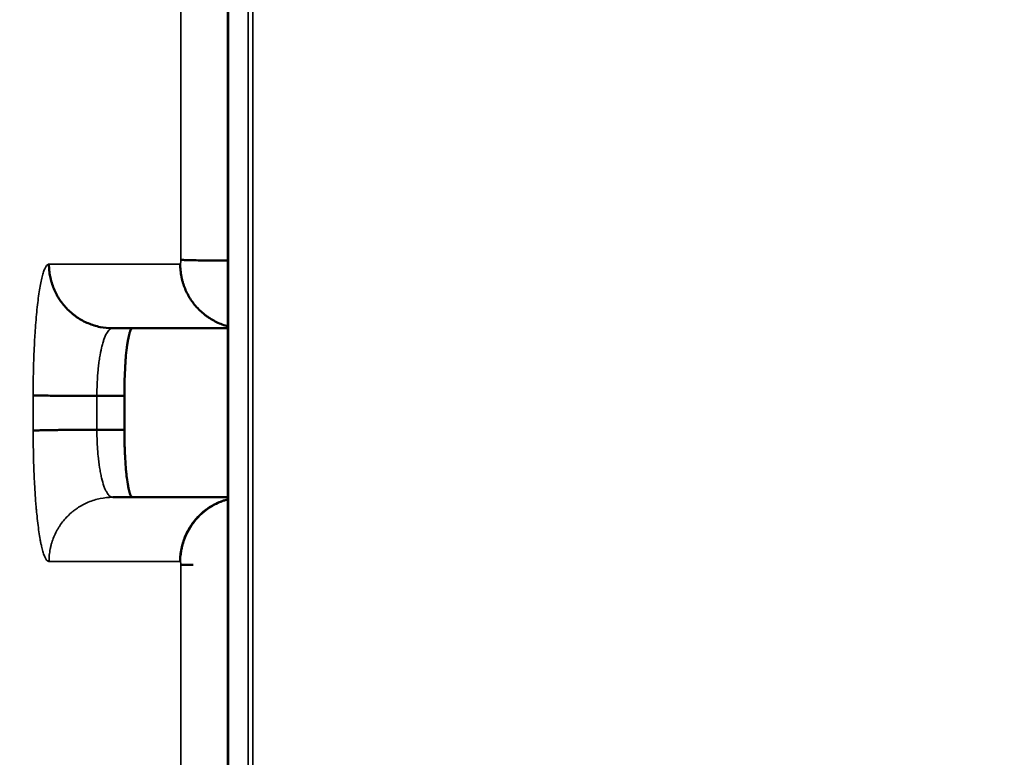
# Model space of a CAD drawing. Units: millimetres. Extents: x -334 to 5652, y 5 to 4029.
# Drawn here: x 371 to 430, y 3470 to 3514 of the extents above; entities that cross this region are included whole.
import ezdxf

# ---------------------------------------------------------------- set-up
doc = ezdxf.new("R2010")
doc.units = ezdxf.units.MM
doc.header["$MEASUREMENT"] = 0
doc.layers.add('MD_Visible', color=7, linetype='Continuous', lineweight=50)
doc.layers.add('MD_Visible Narrow', color=7, linetype='Continuous', lineweight=35)
doc.styles.get("Standard").update_dxf_attribs({"font": 'square721_bt_roman.ttf'})
doc.dimstyles.get("Standard").update_dxf_attribs({"dimtxt": 200, "dimasz": 100, "dimexe": 0.18, "dimexo": 0.0625, "dimgap": 40, "dimtad": 1, "dimdec": 0, "dimlfac": 0.1, "dimrnd": 5, "dimzin": 0, "dimdsep": 46, "dimtxsty": 'Standard', "dimcen": 0.09, "dimse1": 1, "dimse2": 1, "dimadec": 0, "dimazin": 0, "dimtfac": 1, "dimtdec": 0, "dimtofl": 0, "dimtmove": 0, "dimatfit": 3, "dimfxl": 1, "dimtolj": 1, "dimtzin": 0, "dimarcsym": 0})

# ---------------------------------------------------------------- blocks, each defined once
blk = doc.blocks.new('CustomObjectsInViewport6_0')
at = {"layer": 'MD_Visible', "extrusion": (0, 1, 2.96604e-13)}
for p, q in [((1790.216, 4371.548), (1790.216, 4483.618)), ((1784.101, 4428.575), (1784.101, 4427.571)), ((1784.101, 4427.571), (1784.101, 4426.569))]:
    blk.add_line(p, q, dxfattribs=at)
at = {"layer": 'MD_Visible'}
for points, knots in [([(1790.216, 4436.577), (1790.209, 4436.577), (1790.203, 4436.577), (1790.142, 4436.577), (1790.088, 4436.578), (1789.98, 4436.578), (1789.926, 4436.579), (1789.661, 4436.581), (1789.459, 4436.582), (1789.17, 4436.585), (1789.076, 4436.587), (1788.939, 4436.588), (1788.893, 4436.589), (1788.804, 4436.59), (1788.76, 4436.591), (1788.547, 4436.594), (1788.39, 4436.596), (1788.178, 4436.6), (1788.111, 4436.602), (1787.985, 4436.605), (1787.925, 4436.606), (1787.761, 4436.611), (1787.671, 4436.614), (1787.562, 4436.619), (1787.53, 4436.62), (1787.477, 4436.624), (1787.454, 4436.625), (1787.438, 4436.627)], [0.183657, 0.183657, 0.183657, 0.183657, 0.1875, 0.1875, 0.21875, 0.21875, 0.25, 0.25, 0.375, 0.375, 0.4375, 0.4375, 0.46875, 0.46875, 0.5, 0.5, 0.625, 0.625, 0.6875, 0.6875, 0.75, 0.75, 0.875, 0.875, 0.9375, 0.9375, 1, 1, 1, 1]), ([(1783.4, 4432.575), (1783.152, 4432.576), (1782.907, 4432.601), (1782.547, 4432.674), (1782.428, 4432.705), (1782.192, 4432.777), (1782.074, 4432.82), (1781.732, 4432.964), (1781.516, 4433.08), (1781.261, 4433.253), (1781.211, 4433.289), (1781.111, 4433.363), (1781.062, 4433.401), (1780.918, 4433.521), (1780.827, 4433.604), (1780.567, 4433.867), (1780.411, 4434.058), (1780.239, 4434.317), (1780.206, 4434.37), (1780.142, 4434.477), (1780.111, 4434.531), (1780.024, 4434.695), (1779.919, 4434.919), (1779.836, 4435.151), (1779.782, 4435.329), (1779.765, 4435.389), (1779.735, 4435.51), (1779.721, 4435.571), (1779.684, 4435.755), (1779.666, 4435.878), (1779.647, 4436.064), (1779.64, 4436.157), (1779.637, 4436.251), (1779.635, 4436.313), (1779.635, 4436.344), (1779.635, 4436.375)], [0, 0, 0, 0, 0.125, 0.125, 0.1875, 0.1875, 0.25, 0.25, 0.375, 0.375, 0.40625, 0.40625, 0.4375, 0.4375, 0.5, 0.5, 0.625, 0.625, 0.65625, 0.65625, 0.6875, 0.6875, 0.75, 0.8125, 0.8125, 0.84375, 0.84375, 0.875, 0.875, 0.9375, 0.9375, 0.96875, 0.984375, 0.984375, 1, 1, 1, 1]), ([(1790.216, 4432.698), (1790.167, 4432.711), (1790.117, 4432.725), (1789.951, 4432.776), (1789.834, 4432.819), (1789.493, 4432.962), (1789.278, 4433.079), (1789.023, 4433.251), (1788.973, 4433.287), (1788.874, 4433.361), (1788.825, 4433.4), (1788.682, 4433.519), (1788.591, 4433.602), (1788.331, 4433.865), (1788.176, 4434.056), (1788.004, 4434.315), (1787.971, 4434.368), (1787.907, 4434.475), (1787.877, 4434.53), (1787.79, 4434.694), (1787.685, 4434.917), (1787.602, 4435.15), (1787.549, 4435.328), (1787.532, 4435.388), (1787.502, 4435.509), (1787.488, 4435.57), (1787.452, 4435.754), (1787.434, 4435.878), (1787.415, 4436.064), (1787.411, 4436.126), (1787.406, 4436.22), (1787.405, 4436.251), (1787.403, 4436.313), (1787.403, 4436.344), (1787.403, 4436.375)], [0.1615033, 0.1615033, 0.1615033, 0.1615033, 0.1875, 0.1875, 0.25, 0.25, 0.375, 0.375, 0.40625, 0.40625, 0.4375, 0.4375, 0.5, 0.5, 0.625, 0.625, 0.65625, 0.65625, 0.6875, 0.6875, 0.75, 0.8125, 0.8125, 0.84375, 0.84375, 0.875, 0.875, 0.9375, 0.9375, 0.96875, 0.96875, 0.984375, 0.984375, 1, 1, 1, 1]), ([(1784.585, 4432.575), (1784.569, 4432.571), (1784.553, 4432.568), (1784.521, 4432.545), (1784.506, 4432.525), (1784.475, 4432.474), (1784.46, 4432.443), (1784.437, 4432.386), (1784.429, 4432.366), (1784.414, 4432.322), (1784.407, 4432.298), (1784.37, 4432.173), (1784.342, 4432.052), (1784.303, 4431.836), (1784.29, 4431.759), (1784.272, 4431.634), (1784.266, 4431.592), (1784.254, 4431.503), (1784.248, 4431.458), (1784.22, 4431.227), (1784.2, 4431.026), (1784.178, 4430.755), (1784.174, 4430.699), (1784.166, 4430.587), (1784.162, 4430.529), (1784.151, 4430.354), (1784.144, 4430.236), (1784.126, 4429.873), (1784.116, 4429.623), (1784.108, 4429.3), (1784.107, 4429.234), (1784.105, 4429.103), (1784.104, 4429.037), (1784.102, 4428.906), (1784.102, 4428.84), (1784.101, 4428.708), (1784.101, 4428.641), (1784.101, 4428.575)], [0.0001148, 0.0001148, 0.0001148, 0.0001148, 0.0625, 0.0625, 0.125, 0.125, 0.1875, 0.1875, 0.21875, 0.21875, 0.25, 0.25, 0.375, 0.375, 0.4375, 0.4375, 0.46875, 0.46875, 0.5, 0.5, 0.625, 0.625, 0.65625, 0.65625, 0.6875, 0.6875, 0.75, 0.75, 0.875, 0.875, 0.90625, 0.90625, 0.9375, 0.9375, 0.96875, 0.96875, 1, 1, 1, 1]), ([(1782.475, 4428.575), (1782.243, 4428.575), (1782.014, 4428.575), (1781.676, 4428.576), (1781.565, 4428.576), (1781.398, 4428.577), (1781.343, 4428.577), (1781.233, 4428.577), (1781.178, 4428.578), (1780.908, 4428.578), (1780.702, 4428.579), (1780.408, 4428.581), (1780.313, 4428.581), (1780.127, 4428.582), (1780.037, 4428.583), (1779.778, 4428.585), (1779.622, 4428.586), (1779.41, 4428.588), (1779.343, 4428.589), (1779.249, 4428.59), (1779.219, 4428.59), (1779.161, 4428.591), (1779.133, 4428.591), (1779, 4428.593), (1778.913, 4428.595), (1778.811, 4428.597), (1778.781, 4428.598), (1778.745, 4428.599), (1778.735, 4428.6), (1778.721, 4428.6), (1778.716, 4428.6), (1778.708, 4428.601), (1778.704, 4428.601), (1778.701, 4428.601)], [0, 0, 0, 0, 0.125, 0.125, 0.1875, 0.1875, 0.21875, 0.21875, 0.25, 0.25, 0.375, 0.375, 0.4375, 0.4375, 0.5, 0.5, 0.625, 0.625, 0.6875, 0.6875, 0.71875, 0.71875, 0.75, 0.75, 0.875, 0.875, 0.9375, 0.9375, 0.96875, 0.96875, 0.984375, 0.984375, 1, 1, 1, 1]), ([(1782.475, 4426.569), (1782.243, 4426.568), (1782.014, 4426.568), (1781.676, 4426.566), (1781.565, 4426.566), (1781.398, 4426.565), (1781.343, 4426.564), (1781.233, 4426.564), (1781.178, 4426.563), (1780.908, 4426.561), (1780.702, 4426.56), (1780.408, 4426.557), (1780.313, 4426.556), (1780.127, 4426.553), (1780.037, 4426.552), (1779.778, 4426.549), (1779.622, 4426.546), (1779.41, 4426.542), (1779.343, 4426.54), (1779.249, 4426.538), (1779.219, 4426.538), (1779.161, 4426.536), (1779.133, 4426.535), (1779, 4426.531), (1778.913, 4426.528), (1778.811, 4426.524), (1778.782, 4426.522), (1778.745, 4426.52), (1778.729, 4426.518), (1778.716, 4426.517), (1778.708, 4426.516), (1778.704, 4426.516), (1778.701, 4426.515)], [0, 0, 0, 0, 0.125, 0.125, 0.1875, 0.1875, 0.21875, 0.21875, 0.25, 0.25, 0.375, 0.375, 0.4375, 0.4375, 0.5, 0.5, 0.625, 0.625, 0.6875, 0.6875, 0.71875, 0.71875, 0.75, 0.75, 0.875, 0.875, 0.9375, 0.9375, 0.96875, 0.984375, 0.984375, 1, 1, 1, 1]), ([(1784.101, 4426.569), (1784.101, 4426.437), (1784.102, 4426.306), (1784.104, 4426.045), (1784.107, 4425.916), (1784.113, 4425.661), (1784.117, 4425.534), (1784.124, 4425.346), (1784.126, 4425.284), (1784.131, 4425.159), (1784.134, 4425.097), (1784.15, 4424.794), (1784.164, 4424.563), (1784.19, 4424.238), (1784.2, 4424.134), (1784.215, 4423.981), (1784.22, 4423.931), (1784.231, 4423.834), (1784.236, 4423.786), (1784.264, 4423.555), (1784.289, 4423.389), (1784.321, 4423.208), (1784.328, 4423.173), (1784.342, 4423.105), (1784.349, 4423.073), (1784.37, 4422.98), (1784.384, 4422.925), (1784.428, 4422.775), (1784.458, 4422.699), (1784.497, 4422.635), (1784.505, 4422.623), (1784.521, 4422.604), (1784.529, 4422.596), (1784.545, 4422.583), (1784.553, 4422.578), (1784.569, 4422.573), (1784.577, 4422.572), (1784.585, 4422.571)], [0.0001578, 0.0001578, 0.0001578, 0.0001578, 0.0625, 0.0625, 0.125, 0.125, 0.1875, 0.1875, 0.21875, 0.21875, 0.25, 0.25, 0.375, 0.375, 0.4375, 0.4375, 0.46875, 0.46875, 0.5, 0.5, 0.625, 0.625, 0.65625, 0.65625, 0.6875, 0.6875, 0.75, 0.75, 0.875, 0.875, 0.90625, 0.90625, 0.9375, 0.9375, 0.96875, 0.96875, 1, 1, 1, 1]), ([(1790.216, 4422.448), (1790.164, 4422.434), (1790.113, 4422.42), (1789.945, 4422.367), (1789.828, 4422.325), (1789.488, 4422.181), (1789.273, 4422.064), (1789.018, 4421.892), (1788.968, 4421.856), (1788.869, 4421.782), (1788.821, 4421.743), (1788.677, 4421.624), (1788.587, 4421.54), (1788.327, 4421.278), (1788.172, 4421.087), (1788.001, 4420.828), (1787.968, 4420.775), (1787.904, 4420.668), (1787.874, 4420.614), (1787.787, 4420.45), (1787.682, 4420.226), (1787.599, 4419.994), (1787.546, 4419.816), (1787.529, 4419.756), (1787.499, 4419.636), (1787.485, 4419.574), (1787.449, 4419.391), (1787.43, 4419.267), (1787.412, 4419.082), (1787.405, 4418.988), (1787.401, 4418.895), (1787.399, 4418.832), (1787.399, 4418.802), (1787.399, 4418.771)], [0.1603682, 0.1603682, 0.1603682, 0.1603682, 0.1875, 0.1875, 0.25, 0.25, 0.375, 0.375, 0.40625, 0.40625, 0.4375, 0.4375, 0.5, 0.5, 0.625, 0.625, 0.65625, 0.65625, 0.6875, 0.6875, 0.75, 0.8125, 0.8125, 0.84375, 0.84375, 0.875, 0.875, 0.9375, 0.9375, 0.96875, 0.984375, 0.984375, 1, 1, 1, 1]), ([(1787.432, 4419.164), (1787.432, 4419.157), (1787.435, 4419.19), (1787.44, 4419.232), (1787.444, 4419.263), (1787.462, 4419.386), (1787.478, 4419.477), (1787.557, 4419.842), (1787.646, 4420.111), (1787.937, 4420.745), (1788.177, 4421.099), (1788.745, 4421.699), (1789.08, 4421.953), (1789.687, 4422.273), (1789.948, 4422.376), (1790.216, 4422.448)], [0.5530086, 0.5530086, 0.5530086, 0.5530086, 0.5564596, 0.5564596, 0.5657504, 0.5657504, 0.5936386, 0.5936386, 0.6777424, 0.6777424, 0.802899, 0.802899, 0.9266484, 0.9266484, 1.0102397, 1.0102397, 1.0102397, 1.0102397]), ([(1787.437, 4418.571), (1787.471, 4418.572), (1787.525, 4418.574), (1787.67, 4418.576), (1787.762, 4418.577), (1787.959, 4418.579), (1788.058, 4418.579), (1788.167, 4418.58)], [0, 0, 0, 0, 0.125, 0.125, 0.25, 0.25, 0.3507664, 0.3507664, 0.3507664, 0.3507664])]:
    blk.add_open_spline(points, degree=3, knots=knots, dxfattribs=at)
for points, degree in [([(1783.413, 4432.575), (1783.409, 4432.575), (1783.405, 4432.575), (1783.4, 4432.575)], 3), ([(1790.216, 4432.575), (1787.73, 4432.575), (1785.462, 4432.575), (1783.413, 4432.575)], 3), ([(1782.475, 4428.575), (1784.101, 4428.575)], 1), ([(1782.475, 4426.569), (1782.475, 4426.569), (1782.475, 4426.569), (1782.475, 4426.569)], 3), ([(1782.475, 4426.569), (1784.101, 4426.569)], 1), ([(1783.413, 4422.571), (1785.462, 4422.571), (1787.73, 4422.571), (1790.216, 4422.571)], 3)]:
    blk.add_open_spline(points, degree=degree, dxfattribs=at)
at = {"layer": 'MD_Visible Narrow', "extrusion": (0, 1, 2.96604e-13)}
for p, q in [((1791.704, 4280.656), (1791.704, 4562.735)), ((1791.429, 4560.769), (1791.429, 4280.847))]:
    blk.add_line(p, q, dxfattribs=at)
at = {"layer": 'MD_Visible Narrow'}
for points, knots in [([(1790.265, 4483.626), (1790.265, 4481.093), (1790.265, 4478.559), (1790.265, 4476.026), (1790.265, 4465.893), (1790.265, 4455.759), (1790.265, 4445.626), (1790.265, 4420.932), (1790.265, 4396.238), (1790.265, 4371.543)], [0, 0, 0, 0, 0.0076, 0.0076, 0.0076, 0.038, 0.038, 0.038, 0.1120828, 0.1120828, 0.1120828, 0.1120828]), ([(1787.438, 4436.627), (1787.437, 4439.16), (1787.437, 4441.694), (1787.437, 4444.227), (1787.437, 4454.008), (1787.437, 4463.79), (1787.437, 4473.571)], [0, 0, 0, 0, 0.0076, 0.0076, 0.0076, 0.03694364, 0.03694364, 0.03694364, 0.03694364]), ([(1787.403, 4436.375), (1787.407, 4436.375), (1787.412, 4436.374), (1787.416, 4436.384), (1787.42, 4436.392), (1787.423, 4436.402), (1787.426, 4436.418), (1787.429, 4436.433), (1787.431, 4436.451), (1787.433, 4436.473), (1787.435, 4436.492), (1787.436, 4436.513), (1787.437, 4436.535), (1787.438, 4436.565), (1787.437, 4436.596), (1787.438, 4436.627)], [0, 0, 0, 0, 0.0000881755, 0.0000881755, 0.0000881755, 0.0001606102, 0.0001606102, 0.0001606102, 0.0002322371, 0.0002322371, 0.0002322371, 0.0002967098, 0.0002967098, 0.0002967098, 0.0003857747, 0.0003857747, 0.0003857747, 0.0003857747]), ([(1778.701, 4428.601), (1778.701, 4428.665), (1778.701, 4428.73), (1778.702, 4428.858), (1778.702, 4428.922), (1778.703, 4429.114), (1778.704, 4429.242), (1778.707, 4429.497), (1778.709, 4429.625), (1778.714, 4429.878), (1778.716, 4430.003), (1778.732, 4430.627), (1778.749, 4431.11), (1778.778, 4431.696), (1778.784, 4431.813), (1778.797, 4432.043), (1778.804, 4432.158), (1778.826, 4432.495), (1778.842, 4432.713), (1778.892, 4433.342), (1778.93, 4433.732), (1778.995, 4434.272), (1779.018, 4434.445), (1779.065, 4434.768), (1779.089, 4434.918), (1779.14, 4435.198), (1779.166, 4435.328), (1779.219, 4435.566), (1779.247, 4435.674), (1779.289, 4435.821), (1779.304, 4435.868), (1779.333, 4435.954), (1779.347, 4435.994), (1779.391, 4436.105), (1779.421, 4436.167), (1779.481, 4436.268), (1779.511, 4436.307), (1779.557, 4436.346), (1779.573, 4436.355), (1779.604, 4436.368), (1779.619, 4436.371), (1779.635, 4436.375)], [0, 0, 0, 0, 0.015625, 0.015625, 0.03125, 0.03125, 0.0625, 0.0625, 0.09375, 0.09375, 0.125, 0.125, 0.25, 0.25, 0.28125, 0.28125, 0.3125, 0.3125, 0.375, 0.375, 0.5, 0.5, 0.5625, 0.5625, 0.625, 0.625, 0.6875, 0.6875, 0.75, 0.75, 0.78125, 0.78125, 0.8125, 0.8125, 0.875, 0.875, 0.9375, 0.9375, 0.96875, 0.96875, 1, 1, 1, 1]), ([(1783.4, 4432.575), (1783.392, 4432.573), (1783.382, 4432.571), (1783.356, 4432.566), (1783.341, 4432.562), (1783.289, 4432.544), (1783.257, 4432.525), (1783.199, 4432.475), (1783.169, 4432.444), (1783.11, 4432.37), (1783.082, 4432.326), (1782.998, 4432.177), (1782.944, 4432.057), (1782.867, 4431.844), (1782.842, 4431.767), (1782.795, 4431.602), (1782.772, 4431.514), (1782.707, 4431.236), (1782.669, 4431.036), (1782.617, 4430.711), (1782.601, 4430.599), (1782.579, 4430.424), (1782.572, 4430.365), (1782.559, 4430.245), (1782.553, 4430.185), (1782.524, 4429.881), (1782.505, 4429.63), (1782.49, 4429.305), (1782.487, 4429.24), (1782.483, 4429.108), (1782.481, 4429.042), (1782.478, 4428.909), (1782.477, 4428.842), (1782.475, 4428.709), (1782.475, 4428.642), (1782.475, 4428.575)], [0, 0, 0, 0, 0.03125, 0.03125, 0.0625, 0.0625, 0.125, 0.125, 0.1875, 0.1875, 0.25, 0.25, 0.375, 0.375, 0.4375, 0.4375, 0.5, 0.5, 0.625, 0.625, 0.6875, 0.6875, 0.71875, 0.71875, 0.75, 0.75, 0.875, 0.875, 0.90625, 0.90625, 0.9375, 0.9375, 0.96875, 0.96875, 1, 1, 1, 1]), ([(1778.701, 4426.515), (1778.701, 4426.533), (1778.701, 4426.551), (1778.701, 4426.569), (1778.701, 4426.903), (1778.701, 4427.237), (1778.701, 4427.572), (1778.701, 4427.915), (1778.701, 4428.258), (1778.701, 4428.601)], [0, 0, 0, 0, 0.000053299, 0.000053299, 0.000053299, 0.0010564, 0.0010564, 0.0010564, 0.002085706, 0.002085706, 0.002085706, 0.002085706]), ([(1782.475, 4428.575), (1782.475, 4428.24), (1782.475, 4427.906), (1782.475, 4427.571), (1782.475, 4427.237), (1782.475, 4426.903), (1782.475, 4426.569)], [0.28635848, 0.28635848, 0.28635848, 0.28635848, 0.28738684, 0.28738684, 0.28738684, 0.288413159, 0.288413159, 0.288413159, 0.288413159]), ([(1782.475, 4426.569), (1782.475, 4426.435), (1782.476, 4426.302), (1782.482, 4426.038), (1782.487, 4425.908), (1782.499, 4425.649), (1782.507, 4425.521), (1782.52, 4425.331), (1782.525, 4425.268), (1782.536, 4425.143), (1782.541, 4425.081), (1782.57, 4424.777), (1782.599, 4424.546), (1782.642, 4424.275), (1782.651, 4424.221), (1782.67, 4424.116), (1782.679, 4424.064), (1782.709, 4423.912), (1782.729, 4423.816), (1782.793, 4423.541), (1782.84, 4423.377), (1782.905, 4423.197), (1782.918, 4423.162), (1782.945, 4423.095), (1782.958, 4423.064), (1782.998, 4422.973), (1783.026, 4422.918), (1783.081, 4422.821), (1783.11, 4422.777), (1783.154, 4422.721), (1783.169, 4422.704), (1783.199, 4422.672), (1783.214, 4422.658), (1783.26, 4422.62), (1783.291, 4422.602), (1783.335, 4422.583), (1783.352, 4422.578), (1783.377, 4422.574), (1783.385, 4422.573), (1783.398, 4422.572), (1783.403, 4422.571), (1783.406, 4422.571)], [0, 0, 0, 0, 0.0625, 0.0625, 0.125, 0.125, 0.1875, 0.1875, 0.21875, 0.21875, 0.25, 0.25, 0.375, 0.375, 0.40625, 0.40625, 0.4375, 0.4375, 0.5, 0.5, 0.625, 0.625, 0.65625, 0.65625, 0.6875, 0.6875, 0.75, 0.75, 0.8125, 0.8125, 0.84375, 0.84375, 0.875, 0.875, 0.9375, 0.9375, 0.96875, 0.96875, 0.984375, 0.984375, 1, 1, 1, 1]), ([(1779.638, 4418.771), (1779.63, 4418.772), (1779.623, 4418.772), (1779.607, 4418.776), (1779.599, 4418.778), (1779.576, 4418.788), (1779.561, 4418.797), (1779.514, 4418.835), (1779.484, 4418.873), (1779.438, 4418.948), (1779.423, 4418.976), (1779.393, 4419.039), (1779.378, 4419.073), (1779.335, 4419.183), (1779.306, 4419.268), (1779.25, 4419.461), (1779.222, 4419.568), (1779.182, 4419.746), (1779.168, 4419.809), (1779.142, 4419.939), (1779.129, 4420.007), (1779.091, 4420.218), (1779.066, 4420.369), (1779.02, 4420.688), (1778.997, 4420.857), (1778.954, 4421.213), (1778.934, 4421.4), (1778.904, 4421.695), (1778.895, 4421.795), (1778.877, 4421.999), (1778.868, 4422.103), (1778.843, 4422.418), (1778.811, 4422.851), (1778.785, 4423.307), (1778.768, 4423.659), (1778.762, 4423.777), (1778.752, 4424.018), (1778.747, 4424.14), (1778.733, 4424.506), (1778.726, 4424.752), (1778.714, 4425.248), (1778.709, 4425.499), (1778.705, 4425.878), (1778.703, 4426.005), (1778.702, 4426.259), (1778.702, 4426.387), (1778.701, 4426.515)], [0, 0, 0, 0, 0.015625, 0.015625, 0.03125, 0.03125, 0.0625, 0.0625, 0.125, 0.125, 0.15625, 0.15625, 0.1875, 0.1875, 0.25, 0.25, 0.3125, 0.3125, 0.34375, 0.34375, 0.375, 0.375, 0.4375, 0.4375, 0.5, 0.5, 0.5625, 0.5625, 0.59375, 0.59375, 0.625, 0.625, 0.6875, 0.75, 0.75, 0.78125, 0.78125, 0.8125, 0.8125, 0.875, 0.875, 0.9375, 0.9375, 0.96875, 0.96875, 1, 1, 1, 1]), ([(1783.406, 4422.571), (1783.158, 4422.57), (1782.914, 4422.545), (1782.553, 4422.473), (1782.433, 4422.442), (1782.197, 4422.37), (1782.079, 4422.327), (1781.737, 4422.184), (1781.521, 4422.067), (1781.265, 4421.895), (1781.215, 4421.859), (1781.115, 4421.785), (1781.066, 4421.747), (1780.922, 4421.627), (1780.831, 4421.544), (1780.57, 4421.281), (1780.414, 4421.09), (1780.242, 4420.831), (1780.208, 4420.778), (1780.145, 4420.671), (1780.114, 4420.617), (1780.027, 4420.452), (1779.922, 4420.229), (1779.839, 4419.996), (1779.785, 4419.818), (1779.768, 4419.758), (1779.738, 4419.637), (1779.724, 4419.576), (1779.687, 4419.392), (1779.669, 4419.268), (1779.651, 4419.082), (1779.646, 4419.02), (1779.641, 4418.926), (1779.64, 4418.894), (1779.639, 4418.832), (1779.638, 4418.802), (1779.638, 4418.771)], [0, 0, 0, 0, 0.125, 0.125, 0.1875, 0.1875, 0.25, 0.25, 0.375, 0.375, 0.40625, 0.40625, 0.4375, 0.4375, 0.5, 0.5, 0.625, 0.625, 0.65625, 0.65625, 0.6875, 0.6875, 0.75, 0.8125, 0.8125, 0.84375, 0.84375, 0.875, 0.875, 0.9375, 0.9375, 0.96875, 0.96875, 0.984375, 0.984375, 1, 1, 1, 1]), ([(1787.437, 4418.571), (1787.437, 4418.587), (1787.437, 4418.604), (1787.437, 4418.62), (1787.436, 4418.643), (1787.434, 4418.665), (1787.432, 4418.684), (1787.43, 4418.703), (1787.428, 4418.72), (1787.425, 4418.734), (1787.423, 4418.742), (1787.421, 4418.749), (1787.419, 4418.754), (1787.415, 4418.765), (1787.411, 4418.768), (1787.407, 4418.769), (1787.405, 4418.77), (1787.402, 4418.77), (1787.399, 4418.771)], [0, 0, 0, 0, 0.0000496763, 0.0000496763, 0.0000496763, 0.0001192999, 0.0001192999, 0.0001192999, 0.0001890994, 0.0001890994, 0.0001890994, 0.0002327415, 0.0002327415, 0.0002327415, 0.0003123231, 0.0003123231, 0.0003123231, 0.0003679885, 0.0003679885, 0.0003679885, 0.0003679885]), ([(1787.438, 4381.623), (1787.437, 4384.156), (1787.437, 4386.69), (1787.437, 4389.223), (1787.437, 4399.006), (1787.437, 4408.788), (1787.437, 4418.571)], [0, 0, 0, 0, 0.0076, 0.0076, 0.0076, 0.03694776, 0.03694776, 0.03694776, 0.03694776])]:
    blk.add_open_spline(points, degree=3, knots=knots, dxfattribs=at)
for points in [[(1779.635, 4436.375), (1781.946, 4436.375), (1784.536, 4436.375), (1787.403, 4436.375)], [(1783.406, 4422.571), (1783.409, 4422.571), (1783.411, 4422.571), (1783.413, 4422.571)], [(1787.399, 4418.771), (1784.535, 4418.771), (1781.947, 4418.771), (1779.638, 4418.771)]]:
    blk.add_open_spline(points, degree=3, dxfattribs=at)
blk = doc.blocks.new('*D12')
at = {"color": 0, "lineweight": -2, "transparency": 16777216}
blk.add_line((103.497, 3802.463), (2287.54, 3802.463), dxfattribs=at)
at = {"color": 0, "transparency": 16777216}
for points in [[(103.497, 3819.129), (103.497, 3785.796), (3.497, 3802.463)], [(2287.54, 3819.129), (2287.54, 3785.796), (2387.54, 3802.463)]]:
    blk.add_solid(points, dxfattribs=at)
at = {"layer": 'Defpoints', "color": 0, "transparency": 16777216}
for p in [(2387.54, 3802.463), (2387.54, 2581.015), (3.497, 2445.85)]:
    blk.add_point(p, dxfattribs=at)
at = {"color": 0, "transparency": 16777216, "insert": (1195.519, 3924.397), "char_height": 160, "attachment_point": 5}
blk.add_mtext('\\A1;240', dxfattribs=at)
blk = doc.blocks.new('*D13')
at = {"color": 0, "lineweight": -2, "transparency": 16777216}
blk.add_line((-81.187, 3597.843), (-81.187, 2537.843), dxfattribs=at)
at = {"color": 0, "transparency": 16777216}
for points in [[(-97.854, 3597.843), (-64.521, 3597.843), (-81.187, 3697.843)], [(-97.854, 2537.843), (-64.521, 2537.843), (-81.187, 2437.843)]]:
    blk.add_solid(points, dxfattribs=at)
at = {"layer": 'Defpoints', "color": 0, "transparency": 16777216}
for p in [(1332.483, 3697.843), (-81.187, 2437.843), (1343.988, 2437.843)]:
    blk.add_point(p, dxfattribs=at)
at = {"color": 0, "transparency": 16777216, "insert": (-203.122, 3067.843), "char_height": 160, "attachment_point": 5, "rotation": 90}
blk.add_mtext('\\A1;125', dxfattribs=at)

msp = doc.modelspace()

# ---------------------------------------------------------------- block references
msp.add_blockref('CustomObjectsInViewport6_0', (-1406.455, -936.721))

# ---------------------------------------------------------------- dimensions: what is measured, and where the dimension line sits
dim = msp.add_linear_dim(base=(2387.54, 3802.463), p1=(3.497, 2445.85), p2=(2387.54, 2581.015), dimstyle='Standard', override={"dimtxt": 160})
dim.commit()
dim.dimension.update_dxf_attribs({"geometry": '*D12', "text_midpoint": (1195.519, 3924.397)})
dim = msp.add_linear_dim(base=(-81.187, 2437.843), p1=(1332.483, 3697.843), p2=(1343.988, 2437.843), angle=90, dimstyle='Standard', override={"dimtxt": 160})
dim.commit()
dim.dimension.update_dxf_attribs({"geometry": '*D13', "text_midpoint": (-203.122, 3067.843)})

doc.saveas('drawing.dxf')
